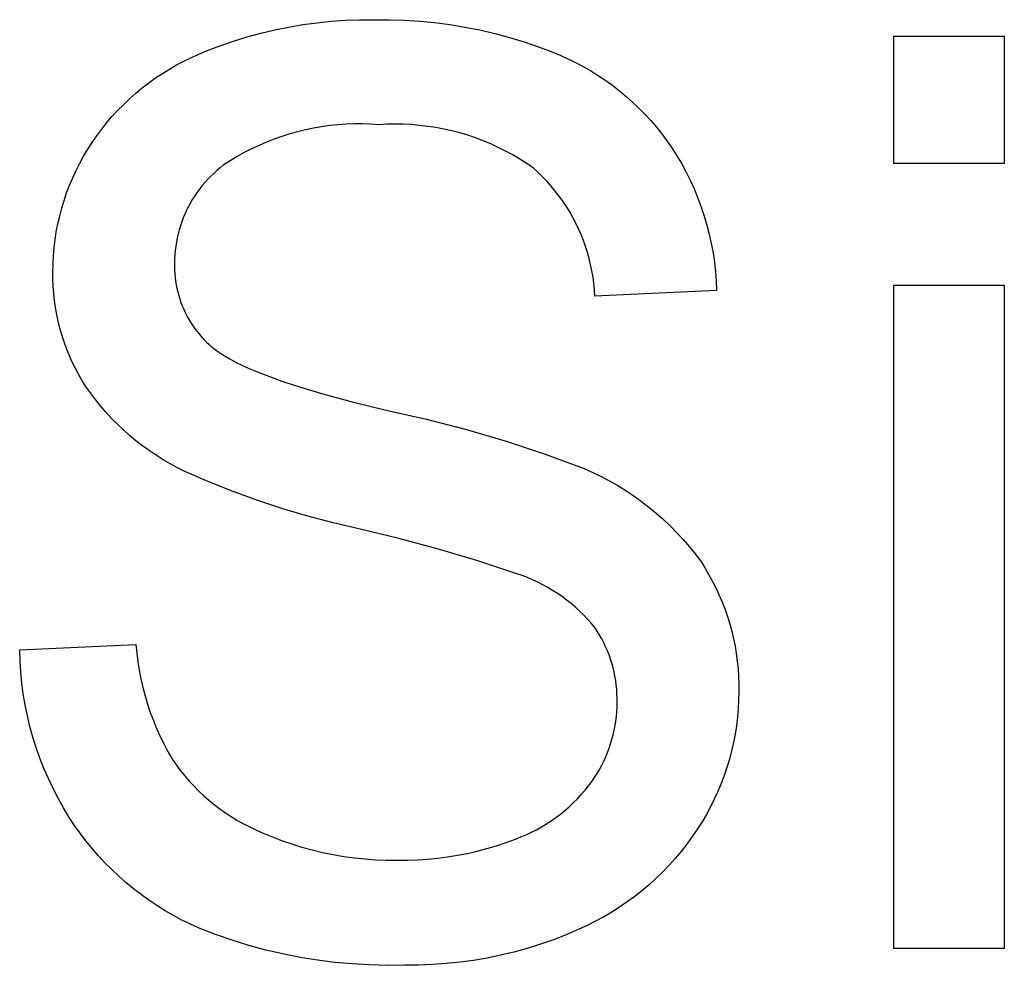
# Model space of a CAD drawing. Units: millimetres. Extents: x 373 to 3451, y -552 to 1598.
# Drawn here: x 2431 to 2454, y -417 to -395 of the extents above; entities that cross this region are included whole.
import ezdxf

# ---------------------------------------------------------------- set-up
doc = ezdxf.new("R2010")
doc.units = ezdxf.units.MM
doc.header["$MEASUREMENT"] = 0
doc.layers.add('Domyślny', color=7, linetype='Continuous', true_color=0x000000)

msp = doc.modelspace()

# ---------------------------------------------------------------- linework, layer by layer
at = {"layer": 'Domyślny'}
for p, q in [((2437.641, -394.966), (2437.969, -394.921)), ((2437.969, -394.921), (2438.299, -394.888)), ((2438.299, -394.888), (2438.63, -394.865)), ((2438.63, -394.865), (2438.961, -394.853)), ((2438.961, -394.853), (2439.292, -394.852)), ((2439.292, -394.852), (2439.646, -394.851)), ((2439.646, -394.851), (2440, -394.861)), ((2440, -394.861), (2440.353, -394.884)), ((2440.353, -394.884), (2440.706, -394.918)), ((2440.706, -394.918), (2441.057, -394.964)), ((2436.348, -395.252), (2436.667, -395.164)), ((2436.667, -395.164), (2436.99, -395.088)), ((2436.99, -395.088), (2437.314, -395.021)), ((2437.314, -395.021), (2437.641, -394.966)), ((2441.057, -394.964), (2441.406, -395.021)), ((2441.406, -395.021), (2441.753, -395.09)), ((2441.753, -395.09), (2442.098, -395.171)), ((2435.718, -395.458), (2436.031, -395.35)), ((2436.031, -395.35), (2436.348, -395.252)), ((2442.098, -395.171), (2442.44, -395.263)), ((2442.44, -395.263), (2442.778, -395.366)), ((2442.778, -395.366), (2443.113, -395.481)), ((2451.358, -398.19), (2451.358, -395.237)), ((2451.358, -395.237), (2453.926, -395.237)), ((2453.926, -395.237), (2453.926, -398.19)), ((2435.23, -395.649), (2435.408, -395.577)), ((2435.408, -395.577), (2435.718, -395.458)), ((2443.113, -395.481), (2443.444, -395.606)), ((2443.444, -395.606), (2443.629, -395.682)), ((2434.713, -395.901), (2434.882, -395.811)), ((2434.882, -395.811), (2435.055, -395.727)), ((2435.055, -395.727), (2435.23, -395.649)), ((2443.629, -395.682), (2443.811, -395.765)), ((2443.811, -395.765), (2443.991, -395.854)), ((2434.383, -396.098), (2434.546, -395.997)), ((2434.546, -395.997), (2434.713, -395.901)), ((2443.991, -395.854), (2444.167, -395.948)), ((2444.167, -395.948), (2444.34, -396.048)), ((2444.34, -396.048), (2444.509, -396.154)), ((2434.067, -396.317), (2434.223, -396.205)), ((2434.223, -396.205), (2434.383, -396.098)), ((2444.509, -396.154), (2444.675, -396.266)), ((2444.675, -396.266), (2444.837, -396.383)), ((2433.768, -396.557), (2433.915, -396.434)), ((2433.915, -396.434), (2434.067, -396.317)), ((2444.837, -396.383), (2444.995, -396.506)), ((2444.995, -396.506), (2445.149, -396.634)), ((2433.485, -396.817), (2433.624, -396.684)), ((2433.624, -396.684), (2433.768, -396.557)), ((2445.149, -396.634), (2445.299, -396.766)), ((2445.299, -396.766), (2445.444, -396.904)), ((2433.22, -397.095), (2433.35, -396.954)), ((2433.35, -396.954), (2433.485, -396.817)), ((2445.444, -396.904), (2445.584, -397.047)), ((2433.095, -397.241), (2433.22, -397.095)), ((2445.584, -397.047), (2445.719, -397.194)), ((2445.719, -397.194), (2445.85, -397.345)), ((2432.86, -397.545), (2432.975, -397.391)), ((2432.975, -397.391), (2433.095, -397.241)), ((2437.521, -397.453), (2437.338, -397.504)), ((2437.705, -397.409), (2437.521, -397.453)), ((2437.891, -397.37), (2437.705, -397.409)), ((2438.079, -397.338), (2437.891, -397.37)), ((2438.267, -397.312), (2438.079, -397.338)), ((2438.456, -397.292), (2438.267, -397.312)), ((2438.645, -397.279), (2438.456, -397.292)), ((2438.835, -397.273), (2438.645, -397.279)), ((2439.025, -397.272), (2438.835, -397.273)), ((2439.215, -397.279), (2439.025, -397.272)), ((2439.405, -397.291), (2439.215, -397.279)), ((2439.595, -397.281), (2439.405, -397.291)), ((2439.785, -397.277), (2439.595, -397.281)), ((2439.975, -397.28), (2439.785, -397.277)), ((2440.165, -397.289), (2439.975, -397.28)), ((2440.355, -397.305), (2440.165, -397.289)), ((2440.544, -397.328), (2440.355, -397.305)), ((2440.732, -397.357), (2440.544, -397.328)), ((2440.919, -397.392), (2440.732, -397.357)), ((2441.104, -397.434), (2440.919, -397.392)), ((2441.288, -397.482), (2441.104, -397.434)), ((2445.85, -397.345), (2445.975, -397.501)), ((2432.751, -397.703), (2432.86, -397.545)), ((2436.977, -397.625), (2436.8, -397.694)), ((2437.156, -397.562), (2436.977, -397.625)), ((2437.338, -397.504), (2437.156, -397.562)), ((2441.471, -397.536), (2441.288, -397.482)), ((2441.651, -397.597), (2441.471, -397.536)), ((2441.829, -397.664), (2441.651, -397.597)), ((2442.005, -397.737), (2441.829, -397.664)), ((2445.975, -397.501), (2446.095, -397.661)), ((2446.095, -397.661), (2446.21, -397.825)), ((2432.554, -398.022), (2432.65, -397.861)), ((2432.65, -397.861), (2432.751, -397.703)), ((2436.454, -397.851), (2436.285, -397.938)), ((2436.626, -397.77), (2436.454, -397.851)), ((2436.8, -397.694), (2436.626, -397.77)), ((2442.178, -397.816), (2442.005, -397.737)), ((2442.348, -397.901), (2442.178, -397.816)), ((2442.515, -397.992), (2442.348, -397.901)), ((2446.21, -397.825), (2446.328, -398.011)), ((2432.464, -398.187), (2432.554, -398.022)), ((2435.957, -398.129), (2435.797, -398.232)), ((2436.119, -398.03), (2435.957, -398.129)), ((2436.285, -397.938), (2436.119, -398.03)), ((2442.679, -398.088), (2442.515, -397.992)), ((2442.84, -398.19), (2442.679, -398.088)), ((2446.328, -398.011), (2446.439, -398.201)), ((2432.301, -398.525), (2432.379, -398.354)), ((2432.379, -398.354), (2432.464, -398.187)), ((2435.647, -398.355), (2435.574, -398.42)), ((2435.721, -398.292), (2435.647, -398.355)), ((2435.797, -398.232), (2435.721, -398.292)), ((2442.997, -398.297), (2442.84, -398.19)), ((2443.105, -398.397), (2442.997, -398.297)), ((2446.439, -398.201), (2446.543, -398.395)), ((2453.926, -398.19), (2451.358, -398.19)), ((2432.228, -398.698), (2432.301, -398.525)), ((2435.437, -398.557), (2435.372, -398.629)), ((2435.504, -398.487), (2435.437, -398.557)), ((2435.574, -398.42), (2435.504, -398.487)), ((2443.21, -398.5), (2443.105, -398.397)), ((2443.312, -398.607), (2443.21, -398.5)), ((2446.543, -398.395), (2446.641, -398.592)), ((2446.641, -398.592), (2446.731, -398.793)), ((2432.161, -398.874), (2432.228, -398.698)), ((2435.249, -398.78), (2435.191, -398.858)), ((2435.309, -398.704), (2435.249, -398.78)), ((2435.372, -398.629), (2435.309, -398.704)), ((2443.409, -398.718), (2443.312, -398.607)), ((2443.503, -398.831), (2443.409, -398.718)), ((2446.731, -398.793), (2446.815, -398.996)), ((2432.047, -399.231), (2432.101, -399.051)), ((2432.101, -399.051), (2432.161, -398.874)), ((2435.084, -399.021), (2435.035, -399.105)), ((2435.136, -398.939), (2435.084, -399.021)), ((2435.191, -398.858), (2435.136, -398.939)), ((2443.593, -398.948), (2443.503, -398.831)), ((2443.678, -399.068), (2443.593, -398.948)), ((2446.815, -398.996), (2446.892, -399.203)), ((2431.999, -399.412), (2432.047, -399.231)), ((2434.945, -399.277), (2434.905, -399.366)), ((2434.989, -399.19), (2434.945, -399.277)), ((2435.035, -399.105), (2434.989, -399.19)), ((2443.76, -399.191), (2443.678, -399.068)), ((2443.837, -399.316), (2443.76, -399.191)), ((2446.892, -399.203), (2446.961, -399.412)), ((2431.957, -399.596), (2431.999, -399.412)), ((2434.867, -399.455), (2434.833, -399.546)), ((2434.905, -399.366), (2434.867, -399.455)), ((2443.909, -399.444), (2443.837, -399.316)), ((2443.978, -399.575), (2443.909, -399.444)), ((2446.961, -399.412), (2447.023, -399.623)), ((2431.921, -399.78), (2431.957, -399.596)), ((2434.774, -399.731), (2434.749, -399.825)), ((2434.802, -399.638), (2434.774, -399.731)), ((2434.833, -399.546), (2434.802, -399.638)), ((2444.041, -399.708), (2443.978, -399.575)), ((2444.101, -399.842), (2444.041, -399.708)), ((2447.023, -399.623), (2447.078, -399.836)), ((2431.87, -400.152), (2431.893, -399.965)), ((2431.893, -399.965), (2431.921, -399.78)), ((2434.727, -399.92), (2434.709, -400.016)), ((2434.749, -399.825), (2434.727, -399.92)), ((2444.155, -399.979), (2444.101, -399.842)), ((2447.078, -399.836), (2447.125, -400.051)), ((2431.854, -400.339), (2431.87, -400.152)), ((2434.694, -400.112), (2434.682, -400.208)), ((2434.709, -400.016), (2434.694, -400.112)), ((2444.205, -400.118), (2444.155, -399.979)), ((2444.249, -400.258), (2444.205, -400.118)), ((2447.125, -400.051), (2447.165, -400.267)), ((2431.844, -400.526), (2431.854, -400.339)), ((2434.668, -400.402), (2434.666, -400.499)), ((2434.673, -400.305), (2434.668, -400.402)), ((2434.682, -400.208), (2434.673, -400.305)), ((2444.289, -400.4), (2444.249, -400.258)), ((2444.324, -400.543), (2444.289, -400.4)), ((2447.165, -400.267), (2447.198, -400.485)), ((2431.841, -400.714), (2431.844, -400.526)), ((2434.666, -400.499), (2434.665, -400.584)), ((2434.665, -400.584), (2434.667, -400.669)), ((2444.354, -400.687), (2444.324, -400.543)), ((2447.198, -400.485), (2447.222, -400.704)), ((2431.842, -400.878), (2431.841, -400.714)), ((2431.848, -401.043), (2431.842, -400.878)), ((2434.667, -400.669), (2434.672, -400.754)), ((2434.672, -400.754), (2434.679, -400.839)), ((2434.679, -400.839), (2434.69, -400.923)), ((2444.379, -400.832), (2444.354, -400.687)), ((2444.4, -400.978), (2444.379, -400.832)), ((2447.222, -400.704), (2447.24, -400.923)), ((2431.861, -401.207), (2431.848, -401.043)), ((2434.69, -400.923), (2434.704, -401.007)), ((2434.704, -401.007), (2434.72, -401.09)), ((2434.72, -401.09), (2434.739, -401.173)), ((2444.414, -401.125), (2444.4, -400.978)), ((2447.24, -400.923), (2447.249, -401.143)), ((2451.358, -416.423), (2451.358, -401.015)), ((2451.358, -401.015), (2453.926, -401.015)), ((2453.926, -401.015), (2453.926, -416.423)), ((2431.878, -401.37), (2431.861, -401.207)), ((2434.739, -401.173), (2434.761, -401.255)), ((2434.761, -401.255), (2434.786, -401.336)), ((2434.786, -401.336), (2434.814, -401.416)), ((2444.424, -401.272), (2444.414, -401.125)), ((2447.249, -401.143), (2444.424, -401.272)), ((2431.902, -401.533), (2431.878, -401.37)), ((2431.93, -401.695), (2431.902, -401.533)), ((2434.814, -401.416), (2434.844, -401.496)), ((2434.844, -401.496), (2434.877, -401.574)), ((2431.965, -401.856), (2431.93, -401.695)), ((2434.877, -401.574), (2434.913, -401.651)), ((2434.913, -401.651), (2434.952, -401.727)), ((2434.952, -401.727), (2434.993, -401.801)), ((2432.005, -402.015), (2431.965, -401.856)), ((2432.05, -402.173), (2432.005, -402.015)), ((2434.993, -401.801), (2435.036, -401.874)), ((2435.036, -401.874), (2435.082, -401.945)), ((2435.082, -401.945), (2435.13, -402.015)), ((2435.13, -402.015), (2435.181, -402.083)), ((2432.101, -402.33), (2432.05, -402.173)), ((2435.181, -402.083), (2435.234, -402.149)), ((2435.234, -402.149), (2435.29, -402.214)), ((2435.29, -402.214), (2435.347, -402.276)), ((2432.157, -402.484), (2432.101, -402.33)), ((2435.347, -402.276), (2435.407, -402.337)), ((2435.407, -402.337), (2435.468, -402.395)), ((2435.468, -402.395), (2435.494, -402.418)), ((2435.494, -402.418), (2435.52, -402.442)), ((2435.52, -402.442), (2435.548, -402.465)), ((2435.548, -402.465), (2435.577, -402.488)), ((2432.218, -402.637), (2432.157, -402.484)), ((2432.284, -402.787), (2432.218, -402.637)), ((2435.577, -402.488), (2435.607, -402.512)), ((2435.607, -402.512), (2435.638, -402.535)), ((2435.638, -402.535), (2435.705, -402.582)), ((2435.705, -402.582), (2435.776, -402.629)), ((2435.776, -402.629), (2435.853, -402.676)), ((2435.853, -402.676), (2435.934, -402.723)), ((2432.356, -402.935), (2432.284, -402.787)), ((2432.433, -403.081), (2432.356, -402.935)), ((2435.934, -402.723), (2436.02, -402.77)), ((2436.02, -402.77), (2436.112, -402.817)), ((2436.112, -402.817), (2436.208, -402.864)), ((2436.208, -402.864), (2436.309, -402.911)), ((2436.309, -402.911), (2436.415, -402.959)), ((2432.514, -403.223), (2432.433, -403.081)), ((2436.415, -402.959), (2436.643, -403.053)), ((2436.643, -403.053), (2436.89, -403.149)), ((2436.89, -403.149), (2437.157, -403.244)), ((2432.601, -403.363), (2432.514, -403.223)), ((2432.711, -403.52), (2432.601, -403.363)), ((2437.157, -403.244), (2437.443, -403.34)), ((2437.443, -403.34), (2438.076, -403.532)), ((2432.827, -403.674), (2432.711, -403.52)), ((2438.076, -403.532), (2438.789, -403.725)), ((2432.948, -403.823), (2432.827, -403.674)), ((2433.074, -403.969), (2432.948, -403.823)), ((2438.789, -403.725), (2439.58, -403.92)), ((2433.204, -404.11), (2433.074, -403.969)), ((2439.58, -403.92), (2440.516, -404.129)), ((2433.339, -404.247), (2433.204, -404.11)), ((2433.478, -404.379), (2433.339, -404.247)), ((2440.516, -404.129), (2441.443, -404.369)), ((2433.622, -404.507), (2433.478, -404.379)), ((2433.77, -404.63), (2433.622, -404.507)), ((2441.443, -404.369), (2442.362, -404.641)), ((2433.922, -404.748), (2433.77, -404.63)), ((2434.077, -404.86), (2433.922, -404.748)), ((2442.362, -404.641), (2443.271, -404.944)), ((2434.237, -404.968), (2434.077, -404.86)), ((2434.399, -405.07), (2434.237, -404.968)), ((2443.271, -404.944), (2444.17, -405.278)), ((2434.566, -405.167), (2434.399, -405.07)), ((2434.735, -405.259), (2434.566, -405.167)), ((2434.907, -405.344), (2434.735, -405.259)), ((2435.464, -405.587), (2434.907, -405.344)), ((2444.17, -405.278), (2444.371, -405.367)), ((2444.371, -405.367), (2444.569, -405.462)), ((2436.029, -405.812), (2435.464, -405.587)), ((2444.569, -405.462), (2444.763, -405.565)), ((2444.763, -405.565), (2444.954, -405.673)), ((2444.954, -405.673), (2445.141, -405.789)), ((2436.6, -406.02), (2436.029, -405.812)), ((2445.141, -405.789), (2445.324, -405.911)), ((2437.177, -406.211), (2436.6, -406.02)), ((2445.324, -405.911), (2445.503, -406.038)), ((2445.503, -406.038), (2445.677, -406.172)), ((2437.76, -406.383), (2437.177, -406.211)), ((2445.677, -406.172), (2445.847, -406.312)), ((2445.847, -406.312), (2446.012, -406.458)), ((2438.348, -406.538), (2437.76, -406.383)), ((2438.94, -406.676), (2438.348, -406.538)), ((2446.012, -406.458), (2446.171, -406.609)), ((2439.868, -406.899), (2438.94, -406.676)), ((2446.171, -406.609), (2446.325, -406.766)), ((2446.325, -406.766), (2446.474, -406.927)), ((2440.79, -407.147), (2439.868, -406.899)), ((2446.474, -406.927), (2446.617, -407.094)), ((2441.704, -407.42), (2440.79, -407.147)), ((2446.617, -407.094), (2446.755, -407.266)), ((2446.755, -407.266), (2446.886, -407.442)), ((2442.611, -407.718), (2441.704, -407.42)), ((2446.886, -407.442), (2446.981, -407.591)), ((2442.735, -407.761), (2442.611, -407.718)), ((2446.981, -407.591), (2447.071, -407.744)), ((2442.857, -407.808), (2442.735, -407.761)), ((2442.978, -407.859), (2442.857, -407.808)), ((2443.097, -407.915), (2442.978, -407.859)), ((2443.214, -407.974), (2443.097, -407.915)), ((2447.071, -407.744), (2447.156, -407.899)), ((2447.156, -407.899), (2447.236, -408.058)), ((2443.329, -408.038), (2443.214, -407.974)), ((2443.442, -408.105), (2443.329, -408.038)), ((2443.553, -408.176), (2443.442, -408.105)), ((2443.661, -408.251), (2443.553, -408.176)), ((2447.236, -408.058), (2447.311, -408.218)), ((2443.766, -408.329), (2443.661, -408.251)), ((2443.869, -408.411), (2443.766, -408.329)), ((2443.969, -408.496), (2443.869, -408.411)), ((2447.311, -408.218), (2447.38, -408.382)), ((2447.38, -408.382), (2447.443, -408.547)), ((2444.066, -408.585), (2443.969, -408.496)), ((2444.159, -408.677), (2444.066, -408.585)), ((2447.443, -408.547), (2447.501, -408.714)), ((2444.25, -408.772), (2444.159, -408.677)), ((2444.337, -408.87), (2444.25, -408.772)), ((2444.421, -408.971), (2444.337, -408.87)), ((2447.501, -408.714), (2447.553, -408.884)), ((2444.478, -409.056), (2444.421, -408.971)), ((2444.531, -409.143), (2444.478, -409.056)), ((2447.553, -408.884), (2447.6, -409.055)), ((2447.6, -409.055), (2447.641, -409.227)), ((2444.581, -409.232), (2444.531, -409.143)), ((2444.628, -409.323), (2444.581, -409.232)), ((2444.672, -409.416), (2444.628, -409.323)), ((2447.641, -409.227), (2447.676, -409.401)), ((2431.071, -409.489), (2433.767, -409.361)), ((2431.079, -409.746), (2431.071, -409.489)), ((2433.767, -409.361), (2433.787, -409.562)), ((2433.787, -409.562), (2433.812, -409.763)), ((2444.713, -409.509), (2444.672, -409.416)), ((2444.751, -409.605), (2444.713, -409.509)), ((2447.676, -409.401), (2447.705, -409.575)), ((2431.095, -410.002), (2431.079, -409.746)), ((2433.812, -409.763), (2433.845, -409.962)), ((2444.785, -409.701), (2444.751, -409.605)), ((2444.816, -409.798), (2444.785, -409.701)), ((2447.705, -409.575), (2447.728, -409.751)), ((2447.728, -409.751), (2447.746, -409.927)), ((2431.121, -410.257), (2431.095, -410.002)), ((2433.845, -409.962), (2433.884, -410.161)), ((2444.843, -409.897), (2444.816, -409.798)), ((2444.867, -409.996), (2444.843, -409.897)), ((2444.888, -410.097), (2444.867, -409.996)), ((2447.746, -409.927), (2447.757, -410.104)), ((2433.884, -410.161), (2433.929, -410.358)), ((2444.905, -410.197), (2444.888, -410.097)), ((2444.919, -410.299), (2444.905, -410.197)), ((2447.757, -410.104), (2447.763, -410.281)), ((2431.155, -410.512), (2431.121, -410.257)), ((2433.929, -410.358), (2433.981, -410.553)), ((2444.929, -410.401), (2444.919, -410.299)), ((2444.935, -410.503), (2444.929, -410.401)), ((2447.763, -410.458), (2447.759, -410.657)), ((2447.763, -410.281), (2447.763, -410.458)), ((2431.198, -410.765), (2431.155, -410.512)), ((2433.981, -410.553), (2434.039, -410.747)), ((2444.938, -410.605), (2444.935, -410.503)), ((2444.936, -410.816), (2444.938, -410.707)), ((2444.938, -410.707), (2444.938, -410.605)), ((2447.759, -410.657), (2447.749, -410.855)), ((2431.249, -411.016), (2431.198, -410.765)), ((2434.039, -410.747), (2434.103, -410.938)), ((2444.921, -411.032), (2444.93, -410.924)), ((2444.93, -410.924), (2444.936, -410.816)), ((2447.749, -410.855), (2447.731, -411.053)), ((2431.309, -411.266), (2431.249, -411.016)), ((2434.103, -410.938), (2434.173, -411.128)), ((2434.173, -411.128), (2434.25, -411.315)), ((2444.891, -411.247), (2444.908, -411.14)), ((2444.908, -411.14), (2444.921, -411.032)), ((2447.731, -411.053), (2447.707, -411.25)), ((2431.378, -411.513), (2431.309, -411.266)), ((2434.25, -411.315), (2434.333, -411.499)), ((2444.847, -411.459), (2444.871, -411.353)), ((2444.871, -411.353), (2444.891, -411.247)), ((2447.707, -411.25), (2447.677, -411.447)), ((2431.455, -411.758), (2431.378, -411.513)), ((2434.333, -411.499), (2434.421, -411.681)), ((2444.788, -411.668), (2444.819, -411.564)), ((2444.819, -411.564), (2444.847, -411.459)), ((2447.677, -411.447), (2447.639, -411.642)), ((2431.54, -412), (2431.455, -411.758)), ((2434.421, -411.681), (2434.516, -411.86)), ((2444.716, -411.872), (2444.754, -411.771)), ((2444.754, -411.771), (2444.788, -411.668)), ((2447.595, -411.835), (2447.545, -412.027)), ((2447.639, -411.642), (2447.595, -411.835)), ((2431.634, -412.239), (2431.54, -412)), ((2434.516, -411.86), (2434.616, -412.035)), ((2434.616, -412.035), (2434.707, -412.166)), ((2444.581, -412.168), (2444.629, -412.071)), ((2444.629, -412.071), (2444.674, -411.972)), ((2444.674, -411.972), (2444.716, -411.872)), ((2447.545, -412.027), (2447.487, -412.218)), ((2431.736, -412.474), (2431.634, -412.239)), ((2434.707, -412.166), (2434.803, -412.293)), ((2434.803, -412.293), (2434.904, -412.416)), ((2444.475, -412.357), (2444.53, -412.264)), ((2444.53, -412.264), (2444.581, -412.168)), ((2447.487, -412.218), (2447.424, -412.406)), ((2431.846, -412.706), (2431.736, -412.474)), ((2434.904, -412.416), (2435.008, -412.537)), ((2435.008, -412.537), (2435.117, -412.653)), ((2444.356, -412.539), (2444.417, -412.449)), ((2444.417, -412.449), (2444.475, -412.357)), ((2447.424, -412.406), (2447.354, -412.592)), ((2431.964, -412.934), (2431.846, -412.706)), ((2435.117, -412.653), (2435.229, -412.766)), ((2435.229, -412.766), (2435.345, -412.875)), ((2444.106, -412.848), (2444.193, -412.748)), ((2444.193, -412.748), (2444.276, -412.645)), ((2444.276, -412.645), (2444.356, -412.539)), ((2447.354, -412.592), (2447.278, -412.775)), ((2432.089, -413.158), (2431.964, -412.934)), ((2435.345, -412.875), (2435.465, -412.98)), ((2435.465, -412.98), (2435.588, -413.081)), ((2443.922, -413.039), (2444.015, -412.945)), ((2444.015, -412.945), (2444.106, -412.848)), ((2447.195, -412.956), (2447.106, -413.134)), ((2447.278, -412.775), (2447.195, -412.956)), ((2432.222, -413.377), (2432.089, -413.158)), ((2435.588, -413.081), (2435.715, -413.177)), ((2435.715, -413.177), (2435.845, -413.269)), ((2443.622, -413.301), (2443.725, -413.217)), ((2443.725, -413.217), (2443.825, -413.13)), ((2443.825, -413.13), (2443.922, -413.039)), ((2447.106, -413.134), (2447.012, -413.308)), ((2432.345, -413.564), (2432.222, -413.377)), ((2435.845, -413.269), (2435.978, -413.357)), ((2435.978, -413.357), (2436.114, -413.44)), ((2436.114, -413.44), (2436.252, -413.518)), ((2443.407, -413.457), (2443.516, -413.381)), ((2443.516, -413.381), (2443.622, -413.301)), ((2447.012, -413.308), (2446.911, -413.48)), ((2432.474, -413.747), (2432.345, -413.564)), ((2436.252, -413.518), (2436.394, -413.592)), ((2436.394, -413.592), (2436.537, -413.661)), ((2436.537, -413.661), (2436.683, -413.725)), ((2442.948, -413.723), (2443.067, -413.663)), ((2443.067, -413.663), (2443.182, -413.598)), ((2443.182, -413.598), (2443.296, -413.53)), ((2443.296, -413.53), (2443.407, -413.457)), ((2446.805, -413.647), (2446.684, -413.825)), ((2446.911, -413.48), (2446.805, -413.647)), ((2432.609, -413.925), (2432.474, -413.747)), ((2436.683, -413.725), (2436.913, -413.822)), ((2436.913, -413.822), (2437.146, -413.912)), ((2442.363, -413.961), (2442.583, -413.88)), ((2442.583, -413.88), (2442.706, -413.832)), ((2442.706, -413.832), (2442.828, -413.78)), ((2442.828, -413.78), (2442.948, -413.723)), ((2446.684, -413.825), (2446.557, -413.999)), ((2432.75, -414.099), (2432.609, -413.925)), ((2432.897, -414.268), (2432.75, -414.099)), ((2437.146, -413.912), (2437.381, -413.994)), ((2437.381, -413.994), (2437.619, -414.068)), ((2437.619, -414.068), (2437.86, -414.134)), ((2437.86, -414.134), (2438.103, -414.192)), ((2441.691, -414.162), (2441.917, -414.102)), ((2441.917, -414.102), (2442.141, -414.035)), ((2442.141, -414.035), (2442.363, -413.961)), ((2446.557, -413.999), (2446.424, -414.168)), ((2433.049, -414.432), (2432.897, -414.268)), ((2438.103, -414.192), (2438.347, -414.242)), ((2438.347, -414.242), (2438.593, -414.284)), ((2438.593, -414.284), (2438.84, -414.318)), ((2438.84, -414.318), (2439.088, -414.343)), ((2439.088, -414.343), (2439.337, -414.36)), ((2439.337, -414.36), (2439.587, -414.368)), ((2440.07, -414.369), (2440.304, -414.362)), ((2440.304, -414.362), (2440.537, -414.348)), ((2440.537, -414.348), (2440.77, -414.326)), ((2440.77, -414.326), (2441.002, -414.296)), ((2441.002, -414.296), (2441.233, -414.259)), ((2441.233, -414.259), (2441.463, -414.214)), ((2441.463, -414.214), (2441.691, -414.162)), ((2446.286, -414.333), (2446.142, -414.493)), ((2446.424, -414.168), (2446.286, -414.333)), ((2433.206, -414.591), (2433.049, -414.432)), ((2433.369, -414.744), (2433.206, -414.591)), ((2439.587, -414.368), (2439.836, -414.369)), ((2439.836, -414.369), (2440.07, -414.369)), ((2446.142, -414.493), (2445.993, -414.648)), ((2433.537, -414.892), (2433.369, -414.744)), ((2445.839, -414.798), (2445.679, -414.942)), ((2445.993, -414.648), (2445.839, -414.798)), ((2433.709, -415.035), (2433.537, -414.892)), ((2433.887, -415.171), (2433.709, -415.035)), ((2445.679, -414.942), (2445.515, -415.081)), ((2434.068, -415.302), (2433.887, -415.171)), ((2445.346, -415.214), (2445.173, -415.342)), ((2445.515, -415.081), (2445.346, -415.214)), ((2434.254, -415.426), (2434.068, -415.302)), ((2434.444, -415.545), (2434.254, -415.426)), ((2444.995, -415.463), (2444.814, -415.579)), ((2445.173, -415.342), (2444.995, -415.463)), ((2434.638, -415.656), (2434.444, -415.545)), ((2434.835, -415.762), (2434.638, -415.656)), ((2444.628, -415.688), (2444.439, -415.791)), ((2444.814, -415.579), (2444.628, -415.688)), ((2435.036, -415.861), (2434.835, -415.762)), ((2435.24, -415.953), (2435.036, -415.861)), ((2435.619, -416.099), (2435.24, -415.953)), ((2444.247, -415.887), (2444.051, -415.977)), ((2444.439, -415.791), (2444.247, -415.887)), ((2436.004, -416.232), (2435.619, -416.099)), ((2443.757, -416.103), (2443.459, -416.219)), ((2444.051, -415.977), (2443.757, -416.103)), ((2436.393, -416.352), (2436.004, -416.232)), ((2436.785, -416.458), (2436.393, -416.352)), ((2442.852, -416.42), (2442.544, -416.506)), ((2443.157, -416.325), (2442.852, -416.42)), ((2443.459, -416.219), (2443.157, -416.325)), ((2453.926, -416.423), (2451.358, -416.423)), ((2437.181, -416.55), (2436.785, -416.458)), ((2437.581, -416.629), (2437.181, -416.55)), ((2437.982, -416.694), (2437.581, -416.629)), ((2441.92, -416.645), (2441.604, -416.699)), ((2442.233, -416.581), (2441.92, -416.645)), ((2442.544, -416.506), (2442.233, -416.581)), ((2438.386, -416.745), (2437.982, -416.694)), ((2438.791, -416.782), (2438.386, -416.745)), ((2439.197, -416.805), (2438.791, -416.782)), ((2439.604, -416.814), (2439.197, -416.805)), ((2440.011, -416.808), (2439.604, -416.814)), ((2440.33, -416.808), (2440.011, -416.808)), ((2440.65, -416.797), (2440.33, -416.808)), ((2440.969, -416.775), (2440.65, -416.797)), ((2441.287, -416.742), (2440.969, -416.775)), ((2441.604, -416.699), (2441.287, -416.742))]:
    msp.add_line(p, q, dxfattribs=at)

doc.saveas('drawing.dxf')
